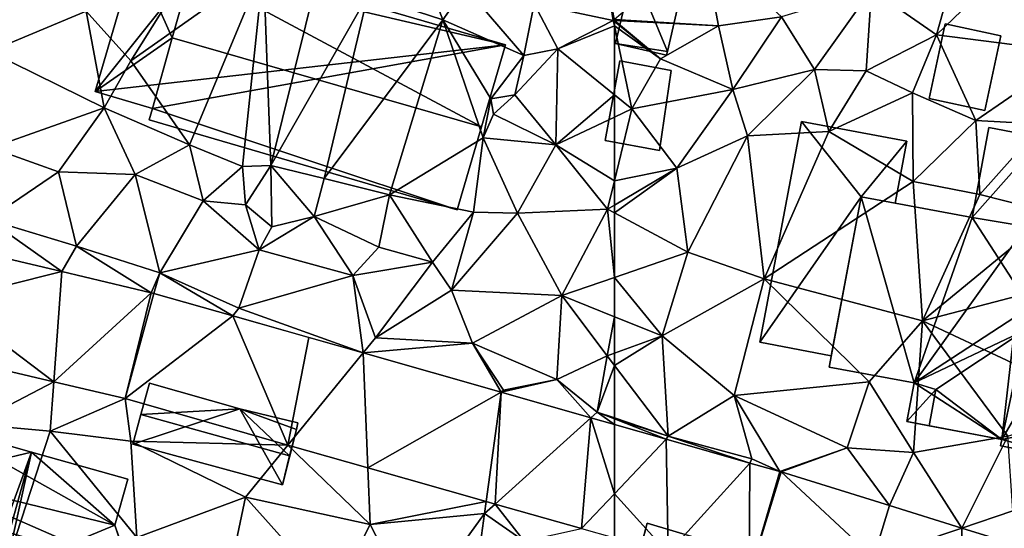
# Model space of a CAD drawing. Extents: x -5 to 1072, y 980 to 2022.
# Drawn here: x 467 to 521, y 1165 to 1193 of the extents above; entities that cross this region are included whole.
import ezdxf

# ---------------------------------------------------------------- set-up
doc = ezdxf.new("R2010")
doc.units = 0
doc.header["$MEASUREMENT"] = 0
for name, color, linetype in [('Bygninger_LOD1', 1, 'Continuous'), ('Bygninger_LOD2', 1, 'Continuous'), ('Bygninger_Projekteret', 85, 'Continuous'), ('Terraen', 33, 'Continuous'), ('Terraen_vej', 33, 'Continuous')]:
    doc.layers.add(name, color=color, linetype=linetype)

# ---------------------------------------------------------------- blocks, each defined once
blk = doc.blocks.new('1km_6226_573_Flyttet_X-573000m_Y-6225000m_ACAD_1_FMEBLOCK82')
at = {"layer": 'Terraen', "color": 9, "true_color": 0xbbbbbb}
for points in [[(28.12, 3.97, 74.81), (33.44, 6.19, 74.91), (27.56, 10.48, 75.01)], [(53.06, 5.72, 73.98), (51.41, 10.01, 74.44), (48.93, 7.07, 74.11)], [(53.06, 5.72, 73.98), (54.31, 7.5, 74.04), (51.41, 10.01, 74.44)], [(35.9, 3.47, 75.58), (39.5, 9.24, 75.05), (33.44, 6.19, 74.91)], [(35.9, 3.47, 75.58), (43.2, 8.61, 75.12), (39.5, 9.24, 75.05)], [(58.09, 6.6, 74.3), (62.44, 5.68, 74.47), (61.85, 9.44, 74.79)], [(61.85, 9.44, 74.79), (62.44, 5.68, 74.47), (62.5, 5.731, 74.472)], [(39.13, -1.15, 74.83), (43.2, 8.61, 75.12), (35.9, 3.47, 75.58)], [(42.03, -2.34, 74.42), (43.2, 8.61, 75.12), (39.13, -1.15, 74.83)], [(42.03, -2.34, 74.42), (43.59, -2.3, 72.87), (43.2, 8.61, 75.12)], [(43.59, -2.3, 72.87), (46.14, 7.99, 74.95), (43.2, 8.61, 75.12)], [(43.59, -2.3, 72.87), (48.93, 7.07, 74.11), (46.14, 7.99, 74.95)], [(46.53, -3.01, 72.76), (48.93, 7.07, 74.11), (43.59, -2.3, 72.87)], [(46.53, -3.01, 72.76), (53.06, 5.72, 73.98), (48.93, 7.07, 74.11)], [(57.52, 3.75, 74.06), (54.31, 7.5, 74.04), (53.06, 5.72, 73.98)], [(57.52, 3.75, 74.06), (58.09, 6.6, 74.3), (54.31, 7.5, 74.04)], [(57.52, 3.75, 74.06), (59.38, 4.12, 74.34), (58.09, 6.6, 74.3)], [(59.38, 4.12, 74.34), (62.44, 5.68, 74.47), (58.09, 6.6, 74.3)], [(28.12, 3.97, 74.81), (34.43, 0.87, 74.89), (33.44, 6.19, 74.91)], [(34.43, 0.87, 74.89), (35.9, 3.47, 75.58), (33.44, 6.19, 74.91)], [(50.12, -3.9, 72.69), (53.06, 5.72, 73.98), (46.53, -3.01, 72.76)], [(50.12, -3.9, 72.69), (55.28, -0.77, 74.47), (53.06, 5.72, 73.98)], [(55.71, 1.38, 72.4), (57.52, 3.75, 74.06), (53.06, 5.72, 73.98)], [(55.28, -0.77, 74.47), (55.71, 1.38, 72.4), (53.06, 5.72, 73.98)], [(62.5, 5.394, 74.458), (62.44, 5.68, 74.47), (59.38, 4.12, 74.34)], [(62.5, 5.677, 74.472), (62.5, 5.731, 74.472), (62.44, 5.68, 74.47)], [(62.5, 5.631, 74.473), (62.5, 5.677, 74.472), (62.44, 5.68, 74.47)], [(62.5, 5.394, 74.458), (62.5, 5.631, 74.473), (62.44, 5.68, 74.47)], [(62.5, 1.596, 74.279), (62.5, 5.394, 74.458), (59.38, 4.12, 74.34)], [(28.2, -1.33, 74.75), (34.43, 0.87, 74.89), (28.12, 3.97, 74.81)], [(57.03, 1.59, 73.53), (59.38, 4.12, 74.34), (57.52, 3.75, 74.06)], [(59.27, -1.16, 74.37), (59.38, 4.12, 74.34), (57.03, 1.59, 73.53)], [(62.5, 1.596, 74.279), (59.38, 4.12, 74.34), (59.27, -1.16, 74.37)], [(39.13, -1.15, 74.83), (35.9, 3.47, 75.58), (34.43, 0.87, 74.89)], [(55.71, 1.38, 72.4), (57.03, 1.59, 73.53), (57.52, 3.75, 74.06)], [(55.28, -0.77, 74.47), (55.84, 0.53, 72.3), (55.71, 1.38, 72.4)], [(55.84, 0.53, 72.3), (57.03, 1.59, 73.53), (55.71, 1.38, 72.4)], [(59.27, -1.16, 74.37), (57.03, 1.59, 73.53), (55.84, 0.53, 72.3)], [(62.5, 1.596, 74.279), (59.27, -1.16, 74.37), (62.5, 0.366, 74.285)], [(28.2, -1.33, 74.75), (31.91, -2.65, 74.78), (34.43, 0.87, 74.89)], [(36.13, -2.79, 74.84), (34.43, 0.87, 74.89), (31.91, -2.65, 74.78)], [(36.13, -2.79, 74.84), (39.13, -1.15, 74.83), (34.43, 0.87, 74.89)], [(55.28, -0.77, 74.47), (59.27, -1.16, 74.37), (55.84, 0.53, 72.3)], [(62.5, 0.366, 74.285), (59.27, -1.16, 74.37), (62.5, -3.135, 74.231)], [(54.74, -4.86, 73.76), (55.28, -0.77, 74.47), (50.12, -3.9, 72.69)], [(54.74, -4.86, 73.76), (57.16, -4.91, 74.38), (55.28, -0.77, 74.47)], [(57.16, -4.91, 74.38), (59.27, -1.16, 74.37), (55.28, -0.77, 74.47)], [(28.05, -5.26, 74.75), (31.91, -2.65, 74.78), (28.2, -1.33, 74.75)], [(36.13, -2.79, 74.84), (39.87, -4.23, 74.58), (39.13, -1.15, 74.83)], [(39.87, -4.23, 74.58), (42.03, -2.34, 74.42), (39.13, -1.15, 74.83)], [(62.12, -4.7, 74.22), (59.27, -1.16, 74.37), (57.16, -4.91, 74.38)], [(59.27, -1.16, 74.37), (62.12, -4.7, 74.22), (62.5, -3.135, 74.231)], [(32.91, -6.73, 74.64), (31.91, -2.65, 74.78), (28.05, -5.26, 74.75)], [(32.91, -6.73, 74.64), (36.13, -2.79, 74.84), (31.91, -2.65, 74.78)], [(42.21, -4.46, 73.1), (42.03, -2.34, 74.42), (39.87, -4.23, 74.58)], [(42.21, -4.46, 73.1), (43.59, -2.3, 72.87), (42.03, -2.34, 74.42)], [(43.65, -5.67, 73.89), (43.59, -2.3, 72.87), (42.21, -4.46, 73.1)], [(45.98, -5.09, 72.85), (46.53, -3.01, 72.76), (43.59, -2.3, 72.87)], [(43.65, -5.67, 73.89), (45.98, -5.09, 72.85), (43.59, -2.3, 72.87)], [(37.48, -8.2, 74.69), (36.13, -2.79, 74.84), (32.91, -6.73, 74.64)], [(37.48, -8.2, 74.69), (39.87, -4.23, 74.58), (36.13, -2.79, 74.84)], [(45.98, -5.09, 72.85), (50.12, -3.9, 72.69), (46.53, -3.01, 72.76)], [(62.5, -3.135, 74.231), (62.12, -4.7, 74.22), (62.5, -4.475, 74.222)], [(37.48, -8.2, 74.69), (42.95, -6.93, 74.29), (39.87, -4.23, 74.58)], [(42.95, -6.93, 74.29), (42.21, -4.46, 73.1), (39.87, -4.23, 74.58)], [(49.54, -6.79, 73.18), (50.12, -3.9, 72.69), (45.98, -5.09, 72.85)], [(52.49, -7.6, 73.21), (50.12, -3.9, 72.69), (49.54, -6.79, 73.18)], [(52.49, -7.6, 73.21), (54.74, -4.86, 73.76), (50.12, -3.9, 72.69)], [(42.95, -6.93, 74.29), (43.65, -5.67, 73.89), (42.21, -4.46, 73.1)], [(53.53, -9.14, 74.15), (54.74, -4.86, 73.76), (52.49, -7.6, 73.21)], [(53.53, -9.14, 74.15), (57.16, -4.91, 74.38), (54.74, -4.86, 73.76)], [(59.61, -9.45, 74.24), (62.12, -4.7, 74.22), (57.16, -4.91, 74.38)], [(62.12, -4.7, 74.22), (59.61, -9.45, 74.24), (62.5, -8.451, 74.24)], [(62.5, -4.902, 74.222), (62.5, -4.475, 74.222), (62.12, -4.7, 74.22)], [(62.5, -4.902, 74.222), (62.12, -4.7, 74.22), (62.5, -8.451, 74.24)], [(26.419, -6.79, 74.754), (32.093, -8.128, 74.684), (28.05, -5.26, 74.75)], [(32.093, -8.128, 74.684), (32.91, -6.73, 74.64), (28.05, -5.26, 74.75)], [(42.95, -6.93, 74.29), (45.98, -5.09, 72.85), (43.65, -5.67, 73.89)], [(48.11, -8.35, 74.06), (45.98, -5.09, 72.85), (42.95, -6.93, 74.29)], [(48.11, -8.35, 74.06), (49.54, -6.79, 73.18), (45.98, -5.09, 72.85)], [(53.53, -9.14, 74.15), (59.61, -9.45, 74.24), (57.16, -4.91, 74.38)], [(37.019, -9.29, 74.623), (32.91, -6.73, 74.64), (32.093, -8.128, 74.684)], [(37.019, -9.29, 74.623), (37.48, -8.2, 74.69), (32.91, -6.73, 74.64)], [(37.48, -8.2, 74.69), (41.84, -10.14, 74.42), (42.95, -6.93, 74.29)], [(48.11, -8.35, 74.06), (42.95, -6.93, 74.29), (41.84, -10.14, 74.42)], [(48.11, -8.35, 74.06), (52.49, -7.6, 73.21), (49.54, -6.79, 73.18)], [(49.35, -11.77, 74.18), (52.49, -7.6, 73.21), (48.11, -8.35, 74.06)], [(49.35, -11.77, 74.18), (53.53, -9.14, 74.15), (52.49, -7.6, 73.21)], [(37.019, -9.29, 74.623), (37.151, -9.324, 74.619), (37.48, -8.2, 74.69)], [(37.151, -9.324, 74.619), (41.498, -10.561, 74.616), (37.48, -8.2, 74.69)], [(41.498, -10.561, 74.616), (41.84, -10.14, 74.42), (37.48, -8.2, 74.69)], [(48.671, -12.602, 74.61), (48.11, -8.35, 74.06), (41.84, -10.14, 74.42)], [(48.671, -12.602, 74.61), (49.35, -11.77, 74.18), (48.11, -8.35, 74.06)], [(62.5, -10.607, 74.266), (62.5, -8.451, 74.24), (59.61, -9.45, 74.24)], [(54.69, -12.07, 74.23), (53.53, -9.14, 74.15), (49.35, -11.77, 74.18)], [(54.69, -12.07, 74.23), (59.61, -9.45, 74.24), (53.53, -9.14, 74.15)], [(59.34, -14.07, 74.53), (59.61, -9.45, 74.24), (54.69, -12.07, 74.23)], [(62.1, -12.76, 74.3), (59.61, -9.45, 74.24), (59.34, -14.07, 74.53)], [(62.5, -10.607, 74.266), (59.61, -9.45, 74.24), (62.1, -12.76, 74.3)], [(41.498, -10.561, 74.616), (48.671, -12.602, 74.61), (41.84, -10.14, 74.42)], [(62.5, -10.607, 74.266), (62.1, -12.76, 74.3), (62.5, -12.615, 74.299)], [(48.671, -12.602, 74.61), (54.69, -12.07, 74.23), (49.35, -11.77, 74.18)], [(48.671, -12.602, 74.61), (56.276, -14.765, 74.604), (54.69, -12.07, 74.23)], [(56.39, -14.65, 74.48), (59.34, -14.07, 74.53), (54.69, -12.07, 74.23)], [(56.276, -14.765, 74.604), (56.39, -14.65, 74.48), (54.69, -12.07, 74.23)], [(25.041, -12.63, 74.49), (27.19, -16.52, 74.18), (31.649, -14.188, 74.343)], [(62.1, -12.76, 74.3), (59.34, -14.07, 74.53), (61.56, -15.85, 74.4)], [(62.5, -13.286, 74.32), (62.1, -12.76, 74.3), (61.56, -15.85, 74.4)], [(62.5, -13.286, 74.32), (62.5, -12.615, 74.299), (62.1, -12.76, 74.3)], [(62.5, -16.171, 74.417), (62.5, -13.286, 74.32), (61.56, -15.85, 74.4)], [(56.276, -14.765, 74.604), (59.34, -14.07, 74.53), (56.39, -14.65, 74.48)], [(56.276, -14.765, 74.604), (61.207, -16.168, 74.601), (59.34, -14.07, 74.53)], [(61.207, -16.168, 74.601), (61.56, -15.85, 74.4), (59.34, -14.07, 74.53)], [(31.649, -14.188, 74.343), (27.19, -16.52, 74.18), (31.45, -16.91, 74.17)], [(35.575, -15.114, 74.255), (31.649, -14.188, 74.343), (31.45, -16.91, 74.17)], [(35.575, -15.114, 74.255), (31.45, -16.91, 74.17), (35.89, -17.46, 74.1)], [(35.575, -15.114, 74.255), (35.89, -17.46, 74.1), (44.539, -17.664, 74.212)], [(62.5, -16.536, 74.599), (61.56, -15.85, 74.4), (61.207, -16.168, 74.601)], [(62.5, -16.221, 74.449), (62.5, -16.171, 74.417), (61.56, -15.85, 74.4)], [(62.5, -16.536, 74.599), (62.5, -16.221, 74.449), (61.56, -15.85, 74.4)], [(27.2, -29.9, 74.27), (31.45, -16.91, 74.17), (27.19, -16.52, 74.18)], [(27.2, -29.9, 74.27), (36.22, -22.75, 74.25), (31.45, -16.91, 74.17)], [(36.22, -22.75, 74.25), (35.89, -17.46, 74.1), (31.45, -16.91, 74.17)], [(36.22, -22.75, 74.25), (42.2, -20.53, 74.09), (35.89, -17.46, 74.1)], [(44.539, -17.664, 74.212), (35.89, -17.46, 74.1), (42.2, -20.53, 74.09)], [(44.539, -17.664, 74.212), (42.2, -20.53, 74.09), (49.06, -22.03, 74.01)], [(48.931, -18.914, 74.191), (44.539, -17.664, 74.212), (49.06, -22.03, 74.01)], [(55.452, -20.769, 74.159), (48.931, -18.914, 74.191), (49.06, -22.03, 74.01)], [(41.23, -25.15, 74.16), (42.2, -20.53, 74.09), (36.22, -22.75, 74.25)], [(41.23, -25.15, 74.16), (47.06, -25.95, 74.08), (42.2, -20.53, 74.09)], [(47.06, -25.95, 74.08), (49.06, -22.03, 74.01), (42.2, -20.53, 74.09)], [(55.452, -20.769, 74.159), (49.06, -22.03, 74.01), (55.36, -21.44, 73.92)], [(55.948, -20.91, 74.157), (55.452, -20.769, 74.159), (55.36, -21.44, 73.92)], [(55.948, -20.91, 74.157), (55.36, -21.44, 73.92), (57.54, -22.96, 74.02)], [(60.688, -22.258, 74.134), (55.948, -20.91, 74.157), (57.54, -22.96, 74.02)], [(51.51, -26.76, 74.03), (55.36, -21.44, 73.92), (49.06, -22.03, 74.01)], [(51.51, -26.76, 74.03), (54.59, -27.08, 73.89), (55.36, -21.44, 73.92)], [(54.59, -27.08, 73.89), (57.54, -22.96, 74.02), (55.36, -21.44, 73.92)], [(51.51, -26.76, 74.03), (49.06, -22.03, 74.01), (47.06, -25.95, 74.08)]]:
    blk.add_polyline3d(points, close=True, dxfattribs=at)
blk = doc.blocks.new('1km_6226_573_Flyttet_X-573000m_Y-6225000m_ACAD_1_FMEBLOCK96')
at = {"layer": 'Terraen_vej', "color": 251, "true_color": 0x555555}
for points in [[(-59.65, -17.346, 74.597), (-62.5, -16.536, 74.599), (-62.5, -20.349, 74.314)], [(-62.5, -20.349, 74.314), (-59.534, -23.617, 74.111), (-59.65, -17.346, 74.597)], [(-59.65, -17.346, 74.597), (-59.534, -23.617, 74.111), (-55.051, -18.655, 74.594)], [(-55.051, -18.655, 74.594), (-59.534, -23.617, 74.111), (-55.075, -24.886, 74.09)], [(-53.399, -19.124, 74.592), (-55.051, -18.655, 74.594), (-55.075, -24.886, 74.09)], [(-53.399, -19.124, 74.592), (-55.075, -24.886, 74.09), (-53.332, -19.144, 74.595)], [(-48.25, -23.86, 74.23), (-53.332, -19.144, 74.595), (-55.075, -24.886, 74.09)], [(-47.362, -20.994, 74.377), (-47.362, -20.994, 74.377), (-53.332, -19.144, 74.595)], [(-48.25, -23.86, 74.23), (-47.362, -20.994, 74.377), (-53.332, -19.144, 74.595)], [(-62.5, -20.349, 74.314), (-62.5, -22.774, 74.125), (-59.534, -23.617, 74.111)], [(-43.383, -22.231, 74.4), (-47.359, -20.995, 74.377), (-48.25, -23.86, 74.23)], [(-43.383, -22.231, 74.4), (-48.25, -23.86, 74.23), (-43.459, -28.491, 73.992)], [(-43.383, -22.231, 74.4), (-43.459, -28.491, 73.992), (-37.674, -24.006, 74.433)]]:
    blk.add_polyline3d(points, close=True, dxfattribs=at)
blk = doc.blocks.new('1km_6226_573_Flyttet_X-573000m_Y-6225000m_ACAD_1_FMEBLOCK104')
at = {"layer": 'Terraen_vej', "color": 251, "true_color": 0x555555}
for points in [[(26.419, -6.79, 74.754), (25.73, -9.71, 74.632), (32.093, -8.128, 74.684)], [(32.093, -8.128, 74.684), (25.73, -9.71, 74.632), (31.649, -14.188, 74.343)], [(37.019, -9.29, 74.623), (32.093, -8.128, 74.684), (31.649, -14.188, 74.343)], [(25.73, -9.71, 74.632), (25.041, -12.63, 74.49), (31.649, -14.188, 74.343)], [(37.019, -9.29, 74.623), (31.649, -14.188, 74.343), (35.575, -15.114, 74.255)], [(37.019, -9.29, 74.623), (35.575, -15.114, 74.255), (37.151, -9.324, 74.619)], [(37.151, -9.324, 74.619), (35.575, -15.114, 74.255), (41.498, -10.561, 74.616)], [(41.498, -10.561, 74.616), (35.575, -15.114, 74.255), (44.539, -17.664, 74.212)], [(41.498, -10.561, 74.616), (44.539, -17.664, 74.212), (45.679, -11.751, 74.613)], [(44.539, -17.664, 74.212), (48.671, -12.602, 74.61), (45.679, -11.751, 74.613)], [(48.671, -12.602, 74.61), (44.539, -17.664, 74.212), (48.931, -18.914, 74.191)], [(48.671, -12.602, 74.61), (48.931, -18.914, 74.191), (56.276, -14.765, 74.604)], [(56.276, -14.765, 74.604), (48.931, -18.914, 74.191), (55.452, -20.769, 74.159)], [(56.276, -14.765, 74.604), (55.452, -20.769, 74.159), (55.948, -20.91, 74.157)], [(56.276, -14.765, 74.604), (55.948, -20.91, 74.157), (61.207, -16.168, 74.601)], [(61.207, -16.168, 74.601), (55.948, -20.91, 74.157), (60.688, -22.258, 74.134)], [(61.207, -16.168, 74.601), (60.688, -22.258, 74.134), (62.5, -20.349, 74.314)], [(61.207, -16.168, 74.601), (62.5, -20.349, 74.314), (62.5, -16.536, 74.599)], [(62.5, -22.774, 74.125), (62.5, -20.349, 74.314), (60.688, -22.258, 74.134)]]:
    blk.add_polyline3d(points, close=True, dxfattribs=at)
blk = doc.blocks.new('1km_6226_573_Flyttet_X-573000m_Y-6225000m_ACAD_1_FMEBLOCK106')
at = {"layer": 'Terraen', "color": 9, "true_color": 0xbbbbbb}
for points in [[(-56.78, 5.39, 74.69), (-57.62, 9.86, 74.61), (-62.5, 5.731, 74.472)], [(-56.78, 5.39, 74.69), (-53.31, 5.88, 74.67), (-57.62, 9.86, 74.61)], [(-44.77, 4.9, 74.89), (-40.16, 9.34, 74.93), (-43.84, 8.23, 74.79)], [(-37.17, 3.93, 75.01), (-40.16, 9.34, 74.93), (-44.77, 4.9, 74.89)], [(-44.77, 4.9, 74.89), (-43.84, 8.23, 74.79), (-48.35, 7.38, 74.77)], [(-51.48, 2.99, 74.66), (-48.35, 7.38, 74.77), (-53.31, 5.88, 74.67)], [(-51.48, 2.99, 74.66), (-48.64, 2.92, 74.72), (-48.35, 7.38, 74.77)], [(-48.64, 2.92, 74.72), (-44.77, 4.9, 74.89), (-48.35, 7.38, 74.77)], [(-62.5, 5.677, 74.472), (-56.78, 5.39, 74.69), (-62.5, 5.731, 74.472)], [(-62.5, 5.631, 74.473), (-59.97, 3.58, 74.62), (-62.5, 5.677, 74.472)], [(-59.97, 3.58, 74.62), (-56.78, 5.39, 74.69), (-62.5, 5.677, 74.472)], [(-62.5, 5.394, 74.458), (-59.97, 3.58, 74.62), (-62.5, 5.631, 74.473)], [(-55.99, 1.89, 74.31), (-53.31, 5.88, 74.67), (-56.78, 5.39, 74.69)], [(-51.48, 2.99, 74.66), (-53.31, 5.88, 74.67), (-55.99, 1.89, 74.31)], [(-62.5, 1.596, 74.279), (-61.54, 0.82, 74.26), (-62.5, 5.394, 74.458)], [(-62.5, 5.394, 74.458), (-61.54, 0.82, 74.26), (-59.97, 3.58, 74.62)], [(-55.99, 1.89, 74.31), (-56.78, 5.39, 74.69), (-59.97, 3.58, 74.62)], [(-46.09, 1.7, 74.91), (-44.77, 4.9, 74.89), (-48.64, 2.92, 74.72)], [(-42.61, 0.18, 74.9), (-44.77, 4.9, 74.89), (-46.09, 1.7, 74.91)], [(-42.61, 0.18, 74.9), (-37.17, 3.93, 75.01), (-44.77, 4.9, 74.89)], [(-42.61, 0.18, 74.9), (-38.95, -0.02, 75.04), (-37.17, 3.93, 75.01)], [(-61.54, 0.82, 74.26), (-55.99, 1.89, 74.31), (-59.97, 3.58, 74.62)], [(-55.18, -0.67, 74.34), (-51.48, 2.99, 74.66), (-55.99, 1.89, 74.31)], [(-50.7, -0.43, 74.5), (-51.48, 2.99, 74.66), (-55.18, -0.67, 74.34)], [(-50.7, -0.43, 74.5), (-48.64, 2.92, 74.72), (-51.48, 2.99, 74.66)], [(-50.7, -0.43, 74.5), (-46.09, 1.7, 74.91), (-48.64, 2.92, 74.72)], [(-59.06, -2.44, 74.24), (-55.99, 1.89, 74.31), (-61.54, 0.82, 74.26)], [(-59.06, -2.44, 74.24), (-55.18, -0.67, 74.34), (-55.99, 1.89, 74.31)], [(-46.06, -3.17, 74.68), (-46.09, 1.7, 74.91), (-50.7, -0.43, 74.5)], [(-46.06, -3.17, 74.68), (-42.61, 0.18, 74.9), (-46.09, 1.7, 74.91)], [(-62.5, 1.596, 74.279), (-62.5, 0.366, 74.285), (-61.54, 0.82, 74.26)], [(-62.5, 0.366, 74.285), (-62.5, -3.135, 74.231), (-61.54, 0.82, 74.26)], [(-62.5, -3.135, 74.231), (-59.06, -2.44, 74.24), (-61.54, 0.82, 74.26)], [(-42.39, -3.88, 74.7), (-42.61, 0.18, 74.9), (-46.06, -3.17, 74.68)], [(-42.39, -3.88, 74.7), (-38.95, -0.02, 75.04), (-42.61, 0.18, 74.9)], [(-54.25, -8.52, 74.37), (-50.7, -0.43, 74.5), (-55.18, -0.67, 74.34)], [(-54.25, -8.52, 74.37), (-46.06, -3.17, 74.68), (-50.7, -0.43, 74.5)], [(-42.39, -3.88, 74.7), (-38.34, -4.91, 74.68), (-38.95, -0.02, 75.04)], [(-58.45, -7.05, 74.24), (-55.18, -0.67, 74.34), (-59.06, -2.44, 74.24)], [(-58.45, -7.05, 74.24), (-54.25, -8.52, 74.37), (-55.18, -0.67, 74.34)], [(-62.5, -3.135, 74.231), (-62.5, -4.475, 74.222), (-59.06, -2.44, 74.24)], [(-62.5, -4.902, 74.222), (-58.45, -7.05, 74.24), (-59.06, -2.44, 74.24)], [(-62.5, -4.902, 74.222), (-59.06, -2.44, 74.24), (-62.5, -4.475, 74.222)], [(-45.55, -10.84, 74.89), (-46.06, -3.17, 74.68), (-54.25, -8.52, 74.37)], [(-45.55, -10.84, 74.89), (-42.39, -3.88, 74.7), (-46.06, -3.17, 74.68)], [(-45.55, -10.84, 74.89), (-38.34, -4.91, 74.68), (-42.39, -3.88, 74.7)], [(-62.5, -4.902, 74.222), (-62.5, -8.451, 74.24), (-58.45, -7.05, 74.24)], [(-45.55, -10.84, 74.89), (-34.47, -7.93, 74.81), (-38.34, -4.91, 74.68)], [(-59.87, -11.66, 74.29), (-58.45, -7.05, 74.24), (-62.5, -8.451, 74.24)], [(-59.87, -11.66, 74.29), (-54.25, -8.52, 74.37), (-58.45, -7.05, 74.24)], [(-35.68, -15.46, 74.65), (-34.47, -7.93, 74.81), (-45.55, -10.84, 74.89)], [(-62.5, -10.607, 74.266), (-59.87, -11.66, 74.29), (-62.5, -8.451, 74.24)], [(-55.91, -14.95, 74.48), (-54.25, -8.52, 74.37), (-59.87, -11.66, 74.29)], [(-55.91, -14.95, 74.48), (-48.48, -14.19, 74.63), (-54.25, -8.52, 74.37)], [(-48.48, -14.19, 74.63), (-45.55, -10.84, 74.89), (-54.25, -8.52, 74.37)], [(-62.5, -10.607, 74.266), (-62.5, -12.615, 74.299), (-59.87, -11.66, 74.29)], [(-46.05, -18.08, 74.54), (-45.55, -10.84, 74.89), (-48.48, -14.19, 74.63)], [(-46.05, -18.08, 74.54), (-40.86, -17.18, 74.62), (-45.55, -10.84, 74.89)], [(-40.86, -17.18, 74.62), (-35.68, -15.46, 74.65), (-45.55, -10.84, 74.89)], [(-62.5, -13.286, 74.32), (-59.54, -17.18, 74.47), (-59.87, -11.66, 74.29)], [(-62.5, -13.286, 74.32), (-59.87, -11.66, 74.29), (-62.5, -12.615, 74.299)], [(-59.54, -17.18, 74.47), (-55.91, -14.95, 74.48), (-59.87, -11.66, 74.29)], [(-62.5, -16.171, 74.417), (-59.54, -17.18, 74.47), (-62.5, -13.286, 74.32)], [(-49.69, -17.82, 74.91), (-48.48, -14.19, 74.63), (-55.91, -14.95, 74.48)], [(-49.69, -17.82, 74.91), (-46.05, -18.08, 74.54), (-48.48, -14.19, 74.63)], [(-54.94, -18.43, 74.55), (-55.91, -14.95, 74.48), (-59.54, -17.18, 74.47)], [(-53.399, -19.124, 74.592), (-55.91, -14.95, 74.48), (-54.94, -18.43, 74.55)], [(-53.399, -19.124, 74.592), (-49.69, -17.82, 74.91), (-55.91, -14.95, 74.48)], [(-62.5, -16.221, 74.449), (-59.54, -17.18, 74.47), (-62.5, -16.171, 74.417)], [(-62.5, -16.221, 74.449), (-59.65, -17.346, 74.597), (-59.54, -17.18, 74.47)], [(-62.5, -16.221, 74.449), (-62.5, -16.536, 74.599), (-59.65, -17.346, 74.597)], [(-59.65, -17.346, 74.597), (-55.051, -18.655, 74.594), (-59.54, -17.18, 74.47)], [(-55.051, -18.655, 74.594), (-54.94, -18.43, 74.55), (-59.54, -17.18, 74.47)], [(-43.383, -22.231, 74.4), (-40.86, -17.18, 74.62), (-46.05, -18.08, 74.54)], [(-43.383, -22.231, 74.4), (-40.57, -21.29, 74.76), (-40.86, -17.18, 74.62)], [(-53.399, -19.124, 74.592), (-53.332, -19.144, 74.595), (-49.69, -17.82, 74.91)], [(-47.362, -20.994, 74.377), (-49.69, -17.82, 74.91), (-53.332, -19.144, 74.595)], [(-47.359, -20.995, 74.377), (-46.05, -18.08, 74.54), (-49.69, -17.82, 74.91)], [(-47.359, -20.995, 74.377), (-49.69, -17.82, 74.91), (-47.362, -20.994, 74.377)], [(-47.359, -20.995, 74.377), (-43.383, -22.231, 74.4), (-46.05, -18.08, 74.54)], [(-53.399, -19.124, 74.592), (-54.94, -18.43, 74.55), (-55.051, -18.655, 74.594)], [(-47.359, -20.995, 74.377), (-47.362, -20.994, 74.377), (-48.25, -23.86, 74.23)], [(-47.362, -20.994, 74.377), (-47.359, -20.995, 74.377), (-47.362, -20.994, 74.377)], [(-43.383, -22.231, 74.4), (-37.674, -24.006, 74.433), (-40.57, -21.29, 74.76)]]:
    blk.add_polyline3d(points, close=True, dxfattribs=at)
blk = doc.blocks.new('Projekteret_bygning_147147')
at = {"layer": 'Bygninger_Projekteret', "color": 85, "true_color": 0x5f994c}
for points in [[(-1.763, 6.443, 74.14), (-1.763, 6.443, 73.94), (-4.045, -5.704, 73.94), (-4.045, -5.704, 74.14)], [(-4.045, -5.704, 74.14), (-4.045, -5.704, 77.64), (-1.763, 6.443, 77.64), (-1.763, 6.443, 74.14)], [(-1.763, 6.443, 77.64), (1.529, 2.304, 77.64), (-4.045, -5.704, 77.64)], [(-1.763, 6.443, 73.94), (1.529, 2.304, 73.94), (-4.045, -5.704, 73.94)], [(4.045, 5.352, 74.14), (4.045, 5.352, 73.94), (-1.763, 6.443, 73.94), (-1.763, 6.443, 74.14)], [(-1.763, 6.443, 74.14), (-1.763, 6.443, 77.64), (4.045, 5.352, 77.64), (4.045, 5.352, 74.14)], [(4.045, 5.352, 77.64), (1.529, 2.304, 77.64), (-1.763, 6.443, 77.64)], [(4.045, 5.352, 73.94), (1.529, 2.304, 73.94), (-1.763, 6.443, 73.94)], [(4.045, 5.352, 77.64), (3.406, 1.951, 77.64), (1.529, 2.304, 77.64)], [(4.045, 5.352, 73.94), (3.406, 1.951, 73.94), (1.529, 2.304, 73.94)], [(3.406, 1.951, 74.14), (3.406, 1.951, 73.94), (4.045, 5.352, 73.94), (4.045, 5.352, 74.14)], [(4.045, 5.352, 74.14), (4.045, 5.352, 77.64), (3.406, 1.951, 77.64), (3.406, 1.951, 74.14)], [(-4.045, -5.704, 77.64), (1.529, 2.304, 77.64), (-0.114, -6.443, 77.64)], [(-4.045, -5.704, 73.94), (1.529, 2.304, 73.94), (-0.114, -6.443, 73.94)], [(-0.114, -6.443, 74.14), (-0.114, -6.443, 73.94), (1.529, 2.304, 73.94), (1.529, 2.304, 74.14)], [(1.529, 2.304, 74.14), (1.529, 2.304, 77.64), (-0.114, -6.443, 77.64), (-0.114, -6.443, 74.14)], [(1.529, 2.304, 74.14), (1.529, 2.304, 73.94), (3.406, 1.951, 73.94), (3.406, 1.951, 74.14)], [(3.406, 1.951, 74.14), (3.406, 1.951, 77.64), (1.529, 2.304, 77.64), (1.529, 2.304, 74.14)], [(-4.045, -5.704, 74.14), (-4.045, -5.704, 73.94), (-0.114, -6.443, 73.94), (-0.114, -6.443, 74.14)], [(-0.114, -6.443, 74.14), (-0.114, -6.443, 77.64), (-4.045, -5.704, 77.64), (-4.045, -5.704, 74.14)]]:
    blk.add_3dface(points, dxfattribs=at)
blk = doc.blocks.new('building_2746')
at = {"layer": 'Bygninger_LOD2', "color": 16, "true_color": 0x7e0000}
for points in [[(-3.625, 2.795, 74.03), (1.345, 1.385, 74.01), (-4.545, -0.565, 74.11)], [(-4.545, -0.565, 74.11), (-3.625, 2.795, 74.03), (-4.095, 1.065, 77.02)], [(-3.625, 2.795, 74.03), (-3.625, 2.795, 76.09), (-4.095, 1.065, 77.02)], [(-3.625, 2.795, 76.09), (1.345, 1.385, 76.1), (-4.095, 1.065, 77.02)], [(1.345, 1.385, 76.1), (1.345, 1.385, 74.01), (-3.625, 2.795, 74.03)], [(1.345, 1.385, 76.1), (-3.625, 2.795, 74.03), (-3.625, 2.795, 76.09)], [(-4.545, -0.565, 74.11), (1.345, 1.385, 74.01), (3.685, -2.795, 74.11)], [(-4.095, 1.065, 77.02), (1.345, 1.385, 76.1), (4.085, -1.205, 77.01)], [(1.345, 1.385, 74.01), (4.545, 0.615, 74.03), (4.455, 0.245, 74.09)], [(3.685, -2.795, 74.11), (1.345, 1.385, 74.01), (4.455, 0.245, 74.09)], [(4.455, 0.245, 76.23), (1.345, 1.385, 76.1), (4.545, 0.615, 76.03)], [(4.085, -1.205, 77.01), (1.345, 1.385, 76.1), (4.455, 0.245, 76.23)], [(4.545, 0.615, 76.03), (1.345, 1.385, 74.01), (1.345, 1.385, 76.1)], [(4.545, 0.615, 74.03), (1.345, 1.385, 74.01), (4.545, 0.615, 76.03)], [(-4.545, -0.565, 76.14), (-4.545, -0.565, 74.11), (-4.095, 1.065, 77.02)], [(4.085, -1.205, 77.01), (3.685, -2.795, 76.16), (-4.545, -0.565, 76.14), (-4.095, 1.065, 77.02)], [(4.545, 0.615, 74.03), (4.455, 0.245, 74.09), (4.545, 0.615, 76.03)], [(4.545, 0.615, 76.03), (4.455, 0.245, 74.09), (4.455, 0.245, 76.23)], [(4.085, -1.205, 77.01), (4.455, 0.245, 74.09), (3.685, -2.795, 74.11)], [(4.455, 0.245, 76.23), (4.455, 0.245, 74.09), (4.085, -1.205, 77.01)], [(3.685, -2.795, 76.16), (-4.545, -0.565, 76.14), (-4.545, -0.565, 74.11), (3.685, -2.795, 74.11)], [(3.685, -2.795, 76.16), (4.085, -1.205, 77.01), (3.685, -2.795, 74.11)]]:
    blk.add_3dface(points, dxfattribs=at)
blk = doc.blocks.new('building_187521')
at = {"layer": 'Bygninger_LOD2', "color": 16, "true_color": 0x7e0000}
for points in [[(-2.79, 2.555, 73.78), (3.71, 0.625, 73.75), (3.1, -2.555, 73.8), (-3.71, -0.895, 73.81)], [(-3.71, -0.895, 73.81), (-2.79, 2.555, 73.78), (-3.24, 0.855, 76.72)], [(-2.79, 2.555, 73.78), (-2.79, 2.555, 75.78), (-3.24, 0.855, 76.72)], [(-3.24, 0.855, 76.72), (-2.79, 2.555, 75.78), (3.71, 0.625, 75.84), (3.4, -1.005, 76.73)], [(-2.79, 2.555, 75.78), (3.71, 0.625, 75.84), (3.71, 0.625, 73.75), (-2.79, 2.555, 73.78)], [(-3.71, -0.895, 75.75), (-3.71, -0.895, 73.81), (-3.24, 0.855, 76.72)], [(-3.71, -0.895, 75.75), (-3.24, 0.855, 76.72), (3.4, -1.005, 76.73), (3.1, -2.555, 75.89)], [(3.1, -2.555, 73.8), (3.71, 0.625, 75.84), (3.4, -1.005, 76.73)], [(3.71, 0.625, 73.75), (3.71, 0.625, 75.84), (3.1, -2.555, 73.8)], [(-3.71, -0.895, 73.81), (3.1, -2.555, 73.8), (3.1, -2.555, 75.89), (-3.71, -0.895, 75.75)], [(3.1, -2.555, 73.8), (3.4, -1.005, 76.73), (3.1, -2.555, 75.89)]]:
    blk.add_3dface(points, dxfattribs=at)
blk = doc.blocks.new('building_143769')
at = {"layer": 'Bygninger_LOD1', "color": 16, "true_color": 0x7e0000}
for points in [[(-1.88, -1.75, 74.46), (-0.92, 2.39, 74.69), (0.97, -2.18, 74.65)], [(-1.88, -1.75, 76.96), (-0.92, 2.39, 77.19), (0.97, -2.18, 77.15)], [(-1.88, -1.75, 74.46), (-1.88, -1.75, 76.96), (-0.92, 2.39, 77.19), (-0.92, 2.39, 74.69)], [(-0.92, 2.39, 74.69), (1.88, 1.74, 74.69), (0.97, -2.18, 74.65)], [(-0.92, 2.39, 77.19), (1.88, 1.74, 77.19), (0.97, -2.18, 77.15)], [(-0.92, 2.39, 74.69), (-0.92, 2.39, 77.19), (1.88, 1.74, 77.19), (1.88, 1.74, 74.69)], [(1.88, 1.74, 74.69), (1.88, 1.74, 77.19), (0.97, -2.18, 77.15), (0.97, -2.18, 74.65)], [(-1.88, -1.75, 74.46), (0.97, -2.18, 74.65), (0.92, -2.39, 74.65)], [(0.92, -2.39, 77.15), (-1.88, -1.75, 76.96), (0.97, -2.18, 77.15)], [(0.92, -2.39, 74.65), (0.92, -2.39, 77.15), (-1.88, -1.75, 76.96), (-1.88, -1.75, 74.46)], [(0.97, -2.18, 74.65), (0.97, -2.18, 77.15), (0.92, -2.39, 77.15), (0.92, -2.39, 74.65)]]:
    blk.add_3dface(points, dxfattribs=at)
blk = doc.blocks.new('building_58162')
at = {"layer": 'Bygninger_LOD2', "color": 16, "true_color": 0x7e0000}
for points in [[(-1.95, -2.23, 74.89), (-1.02, 2.72, 74.93), (1.95, 2.16, 75.09)], [(-1.95, -2.23, 76.95), (-1.02, 2.72, 76.94), (-1.02, 2.72, 74.93), (-1.95, -2.23, 74.89)], [(1.03, -2.72, 76.98), (-1.95, -2.23, 76.95), (-1.02, 2.72, 76.94), (1.95, 2.16, 76.98)], [(-1.02, 2.72, 76.94), (1.95, 2.16, 76.98), (1.95, 2.16, 76.73)], [(-1.02, 2.72, 74.93), (-1.02, 2.72, 76.94), (1.95, 2.16, 76.73)], [(1.95, 2.16, 75.09), (-1.02, 2.72, 74.93), (1.95, 2.16, 76.73)], [(-1.95, -2.23, 74.89), (1.95, 2.16, 75.09), (1.03, -2.72, 74.78)], [(1.03, -2.72, 76.81), (1.95, 2.16, 76.73), (1.95, 2.16, 76.98)], [(1.03, -2.72, 76.81), (1.95, 2.16, 75.09), (1.95, 2.16, 76.73)], [(1.03, -2.72, 76.81), (1.95, 2.16, 76.98), (1.03, -2.72, 76.98)], [(1.03, -2.72, 74.78), (1.95, 2.16, 75.09), (1.03, -2.72, 76.81)], [(-1.95, -2.23, 74.89), (1.03, -2.72, 74.78), (1.03, -2.72, 76.81)], [(-1.95, -2.23, 76.95), (-1.95, -2.23, 74.89), (1.03, -2.72, 76.81)], [(1.03, -2.72, 76.98), (-1.95, -2.23, 76.95), (1.03, -2.72, 76.81)]]:
    blk.add_3dface(points, dxfattribs=at)
blk = doc.blocks.new('building_207405')
at = {"layer": 'Bygninger_LOD2', "color": 16, "true_color": 0x7e0000}
for points in [[(1.975, 1.71, 75.07), (1.085, -2.38, 74.98), (-1.975, -1.73, 74.76), (-1.085, 2.38, 74.73)], [(-1.975, -1.73, 77.21), (-1.085, 2.38, 77.16), (-1.085, 2.38, 74.73), (-1.975, -1.73, 74.76)], [(-1.085, 2.38, 77.16), (1.975, 1.71, 76.73), (1.085, -2.38, 76.78), (-1.975, -1.73, 77.21)], [(-1.085, 2.38, 77.16), (1.975, 1.71, 76.73), (1.975, 1.71, 75.07), (-1.085, 2.38, 74.73)], [(1.975, 1.71, 76.73), (1.085, -2.38, 76.78), (1.085, -2.38, 74.98), (1.975, 1.71, 75.07)], [(1.085, -2.38, 76.78), (-1.975, -1.73, 77.21), (-1.975, -1.73, 74.76), (1.085, -2.38, 74.98)]]:
    blk.add_3dface(points, dxfattribs=at)
blk = doc.blocks.new('building_161805')
at = {"layer": 'Bygninger_LOD2', "color": 16, "true_color": 0x7e0000}
for points in [[(-19.365, 11.37, 81.27), (-25.375, 9.94, 79.84), (-24.565, 12.83, 79.84)], [(-25.375, 9.94, 74.25), (-24.565, 12.83, 74.2), (-14.775, 7.36, 74.23)], [(-24.565, 12.83, 74.2), (-14.075, 9.89, 74.14), (-19.365, 11.37, 81.27)], [(-24.565, 12.83, 79.84), (-24.565, 12.83, 74.2), (-19.365, 11.37, 81.27)], [(-14.775, 7.36, 74.23), (-24.565, 12.83, 74.2), (-14.075, 9.89, 74.14)], [(-21.635, 5.16, 81.14), (-25.375, 9.94, 79.84), (-19.365, 11.37, 81.27)], [(-21.395, 4.09, 81.28), (-21.635, 5.16, 81.14), (-19.365, 11.37, 81.27)], [(-20.805, 4.87, 81.18), (-21.395, 4.09, 81.28), (-19.365, 11.37, 81.27)], [(-14.775, 7.36, 79.82), (-20.805, 4.87, 81.18), (-19.365, 11.37, 81.27)], [(-14.075, 9.89, 74.14), (-14.075, 9.89, 79.82), (-19.365, 11.37, 81.27)], [(-14.775, 7.36, 79.82), (-19.365, 11.37, 81.27), (-14.075, 9.89, 79.82)], [(-27.095, 8.89, 74.22), (-25.375, 9.94, 74.25), (-13.975, 4.96, 74.24)], [(-13.975, 4.96, 74.24), (-25.375, 9.94, 74.25), (-14.775, 7.36, 74.23)], [(-14.775, 7.36, 74.23), (-14.075, 9.89, 74.14), (-14.075, 9.89, 79.82), (-14.775, 7.36, 79.82)], [(-31.725, 4.53, 74.27), (-27.095, 8.89, 74.22), (-13.975, 4.96, 74.24)], [(-14.775, 7.36, 79.82), (-14.165, 5.54, 79.54), (-20.805, 4.87, 81.18)], [(-14.165, 5.54, 79.54), (-13.975, 4.96, 74.24), (-14.775, 7.36, 74.23)], [(-14.165, 5.54, 79.54), (-14.775, 7.36, 74.23), (-14.775, 7.36, 79.82)]]:
    blk.add_3dface(points, dxfattribs=at)
blk = doc.blocks.new('building_194282')
at = {"layer": 'Bygninger_LOD1', "color": 16, "true_color": 0x7e0000}
for points in [[(-1.81, -1.92, 74.17), (-1.01, 2.46, 74.47), (1.81, 1.94, 74.52), (1.18, -2.46, 74.25)], [(1.18, -2.46, 76.75), (-1.81, -1.92, 76.67), (-1.01, 2.46, 76.97), (1.81, 1.94, 77.02)], [(-1.81, -1.92, 74.17), (-1.81, -1.92, 76.67), (-1.01, 2.46, 76.97), (-1.01, 2.46, 74.47)], [(-1.01, 2.46, 74.47), (-1.01, 2.46, 76.97), (1.81, 1.94, 77.02), (1.81, 1.94, 74.52)], [(1.81, 1.94, 74.52), (1.81, 1.94, 77.02), (1.18, -2.46, 76.75), (1.18, -2.46, 74.25)], [(1.18, -2.46, 74.25), (1.18, -2.46, 76.75), (-1.81, -1.92, 76.67), (-1.81, -1.92, 74.17)]]:
    blk.add_3dface(points, dxfattribs=at)
blk = doc.blocks.new('building_178138')
at = {"layer": 'Bygninger_LOD2', "color": 16, "true_color": 0x7e0000}
for points in [[(-6.56, 7.265, 74.6), (-8.32, -2.105, 74.63), (-8.32, -2.105, 77.63), (-6.56, 7.265, 77.64)], [(-3.65, -2.975, 78.59), (-8.32, -2.105, 77.63), (-6.56, 7.265, 77.64)], [(-8.32, -2.105, 74.63), (-6.56, 7.265, 74.6), (-3.65, -2.975, 74.57)], [(-3.65, -2.975, 78.59), (-6.56, 7.265, 77.64), (-0.46, 6.115, 78.88)], [(-6.56, 7.265, 74.6), (-0.46, 6.115, 74.89), (-3.65, -2.975, 74.57)], [(-0.46, 6.115, 78.88), (-0.46, 6.115, 74.89), (-6.56, 7.265, 77.64)], [(-0.46, 6.115, 74.89), (-6.56, 7.265, 74.6), (-6.56, 7.265, 77.64)], [(2.73, 1.195, 79.71), (-3.65, -2.975, 78.59), (-0.46, 6.115, 78.88)], [(-3.65, -2.975, 74.57), (-0.46, 6.115, 74.89), (2.52, 5.625, 74.78)], [(2.73, 1.195, 79.71), (-0.46, 6.115, 78.88), (2.52, 5.625, 78.84), (7.47, 4.685, 78.87)], [(2.52, 5.625, 74.78), (-0.46, 6.115, 74.89), (2.52, 5.625, 78.84)], [(2.52, 5.625, 78.84), (-0.46, 6.115, 74.89), (-0.46, 6.115, 78.88)], [(-3.65, -2.975, 74.57), (2.52, 5.625, 74.78), (1.17, -6.095, 74.6)], [(2.52, 5.625, 74.78), (7.47, 4.685, 74.66), (1.17, -6.095, 74.6)], [(7.47, 4.685, 78.87), (7.47, 4.685, 74.66), (2.52, 5.625, 74.78)], [(7.47, 4.685, 78.87), (2.52, 5.625, 74.78), (2.52, 5.625, 78.84)], [(1.17, -6.095, 74.6), (7.47, 4.685, 74.66), (5.47, -7.265, 74.49)], [(2.73, 1.195, 79.71), (7.47, 4.685, 78.87), (7.09, 1.095, 78.83)], [(7.47, 4.685, 74.66), (6.55, -1.525, 74.52), (5.47, -7.265, 74.49)], [(7.47, 4.685, 74.66), (7.09, 1.095, 74.37), (6.55, -1.525, 74.52)], [(7.76, 4.635, 78.85), (7.09, 1.095, 78.83), (7.47, 4.685, 78.87)], [(7.47, 4.685, 74.66), (7.76, 4.635, 74.66), (7.09, 1.095, 74.37)], [(7.09, 1.095, 78.51), (7.09, 1.095, 74.37), (7.76, 4.635, 74.66)], [(7.76, 4.635, 78.85), (7.09, 1.095, 78.51), (7.76, 4.635, 74.66)], [(7.09, 1.095, 78.83), (7.09, 1.095, 78.51), (7.76, 4.635, 78.85)], [(7.47, 4.685, 78.87), (7.76, 4.635, 78.85), (7.47, 4.685, 74.66)], [(7.76, 4.635, 78.85), (7.76, 4.635, 74.66), (7.47, 4.685, 74.66)], [(2.73, 1.195, 79.71), (2.47, -0.075, 79.7), (-3.65, -2.975, 78.59)], [(2.47, -0.075, 79.7), (2.73, 1.195, 79.71), (6.55, -1.525, 78.68)], [(6.55, -1.525, 78.68), (2.73, 1.195, 79.71), (7.09, 1.095, 78.83)], [(6.55, -1.525, 78.68), (7.09, 1.095, 78.51), (7.82, -1.765, 78.51)], [(6.55, -1.525, 78.68), (7.09, 1.095, 78.51), (7.09, 1.095, 78.83)], [(7.82, -1.765, 74.72), (6.55, -1.525, 74.52), (7.09, 1.095, 74.37), (8.32, 0.855, 74.68)], [(7.09, 1.095, 78.51), (8.32, 0.855, 78.47), (7.82, -1.765, 78.51)], [(7.09, 1.095, 78.51), (8.32, 0.855, 78.47), (8.32, 0.855, 74.68), (7.09, 1.095, 74.37)], [(7.82, -1.765, 74.72), (8.32, 0.855, 74.68), (8.32, 0.855, 78.47), (7.82, -1.765, 78.51)], [(2.47, -0.075, 79.7), (-2.45, -3.345, 78.83), (-3.65, -2.975, 78.59)], [(-2.45, -3.345, 78.83), (2.47, -0.075, 79.7), (1.17, -6.095, 78.4)], [(1.17, -6.095, 78.4), (2.47, -0.075, 79.7), (5.87, -5.155, 78.8)], [(5.87, -5.155, 78.8), (2.47, -0.075, 79.7), (6.55, -1.525, 78.68)], [(5.47, -7.265, 74.49), (6.55, -1.525, 74.52), (5.87, -5.155, 78.8)], [(6.55, -1.525, 74.52), (6.55, -1.525, 78.68), (5.87, -5.155, 78.8)], [(6.55, -1.525, 74.52), (7.82, -1.765, 74.72), (7.82, -1.765, 78.51), (6.55, -1.525, 78.68)], [(-8.32, -2.105, 74.63), (-3.65, -2.975, 74.57), (-3.65, -2.975, 78.59), (-8.32, -2.105, 77.63)], [(-3.65, -2.975, 74.57), (-4.05, -5.105, 74.58), (-4.05, -5.105, 78.59), (-3.65, -2.975, 78.59)], [(-2.45, -3.345, 78.83), (-4.05, -5.105, 78.59), (-3.65, -2.975, 78.59)], [(-4.05, -5.105, 74.58), (-3.65, -2.975, 74.57), (1.17, -6.095, 74.6)], [(-2.82, -5.335, 78.84), (-4.05, -5.105, 78.59), (-2.45, -3.345, 78.83)], [(-2.82, -5.335, 78.38), (-2.45, -3.345, 78.83), (-2.82, -5.335, 78.84)], [(-2.82, -5.335, 78.38), (-2.45, -3.345, 78.83), (1.17, -6.095, 78.4)], [(-2.82, -5.335, 78.38), (1.17, -6.095, 74.6), (-4.05, -5.105, 74.58)], [(-4.05, -5.105, 78.59), (-2.82, -5.335, 78.38), (-4.05, -5.105, 74.58)], [(-4.05, -5.105, 78.59), (-2.82, -5.335, 78.84), (-2.82, -5.335, 78.38)], [(-2.82, -5.335, 78.38), (1.17, -6.095, 78.4), (1.17, -6.095, 74.6)], [(5.47, -7.265, 78.34), (1.17, -6.095, 78.4), (5.87, -5.155, 78.8)], [(5.47, -7.265, 74.49), (5.87, -5.155, 78.8), (5.47, -7.265, 78.34)], [(1.17, -6.095, 74.6), (1.1, -6.435, 74.58), (1.1, -6.435, 78.32), (1.17, -6.095, 78.4)], [(1.1, -6.435, 78.32), (1.17, -6.095, 78.4), (5.47, -7.265, 78.34)], [(1.17, -6.095, 74.6), (5.47, -7.265, 74.49), (1.1, -6.435, 74.58)], [(1.1, -6.435, 74.58), (5.47, -7.265, 74.49), (5.47, -7.265, 78.34), (1.1, -6.435, 78.32)]]:
    blk.add_3dface(points, dxfattribs=at)
blk = doc.blocks.new('building_26090')
at = {"layer": 'Bygninger_LOD2', "color": 16, "true_color": 0x7e0000}
for points in [[(-9.08, 7, 75.01), (-11.28, -0.52, 74.87), (-11.28, -0.52, 77.61), (-9.08, 7, 77.62)], [(-9.08, 7, 77.62), (-7.05, 2.43, 77.78), (-11.28, -0.52, 77.61)], [(-6, 6.1, 75.03), (-11.28, -0.52, 74.87), (-9.08, 7, 75.01)], [(-6, 6.1, 75.03), (-9.08, 7, 75.01), (-9.08, 7, 77.62), (-6, 6.1, 77.78)], [(-6, 6.1, 77.78), (-7.05, 2.43, 77.78), (-9.08, 7, 77.62)], [(-6, 6.1, 78.09), (-5.73, 7.02, 77.74), (11.28, 2.05, 77.77)], [(-5.73, 7.02, 75.05), (11.28, 2.05, 74.01), (-6, 6.1, 75.03)], [(-6, 6.1, 75.03), (-6, 6.1, 77.78), (-5.73, 7.02, 77.74)], [(-6, 6.1, 78.09), (-5.73, 7.02, 77.74), (-6, 6.1, 77.78)], [(-5.73, 7.02, 77.74), (-5.73, 7.02, 75.05), (-6, 6.1, 75.03)], [(-5.73, 7.02, 77.74), (11.28, 2.05, 77.77), (11.28, 2.05, 74.01), (-5.73, 7.02, 75.05)], [(11.28, 2.05, 74.01), (-11.28, -0.52, 74.87), (-6, 6.1, 75.03)], [(-7.05, 2.43, 79.48), (-6, 6.1, 78.09), (9.96, -2.46, 79.48)], [(-7.05, 2.43, 77.78), (-6, 6.1, 78.09), (-6, 6.1, 77.78)], [(-7.05, 2.43, 77.78), (-7.05, 2.43, 79.48), (-6, 6.1, 78.09)], [(9.96, -2.46, 79.48), (-6, 6.1, 78.09), (11.28, 2.05, 77.77)], [(-7.05, 2.43, 77.78), (-8.13, -1.44, 77.9), (-11.28, -0.52, 77.61)], [(-7.05, 2.43, 79.48), (9.96, -2.46, 79.48), (8.63, -7.02, 77.78), (-8.13, -1.44, 77.9)], [(-8.13, -1.44, 77.9), (-7.05, 2.43, 79.48), (-7.05, 2.43, 77.78)], [(11.28, 2.05, 74.01), (-8.13, -1.44, 75.02), (-11.28, -0.52, 74.87)], [(-8.32, -2.08, 74.99), (-8.13, -1.44, 75.02), (11.28, 2.05, 74.01), (8.63, -7.02, 73.28)], [(8.63, -7.02, 73.28), (9.96, -2.46, 79.48), (11.28, 2.05, 74.01)], [(9.96, -2.46, 79.48), (11.28, 2.05, 77.77), (11.28, 2.05, 74.01)], [(-11.28, -0.52, 74.87), (-8.13, -1.44, 75.02), (-8.13, -1.44, 77.9), (-11.28, -0.52, 77.61)], [(-8.32, -2.08, 77.8), (-8.13, -1.44, 77.9), (8.63, -7.02, 77.78)], [(-8.13, -1.44, 75.02), (-8.32, -2.08, 74.99), (-8.32, -2.08, 77.8), (-8.13, -1.44, 77.9)], [(-8.32, -2.08, 74.99), (8.63, -7.02, 73.28), (8.63, -7.02, 77.78), (-8.32, -2.08, 77.8)], [(8.63, -7.02, 77.78), (9.96, -2.46, 79.48), (8.63, -7.02, 73.28)]]:
    blk.add_3dface(points, dxfattribs=at)

msp = doc.modelspace()

# ---------------------------------------------------------------- block references
at = {"layer": 'Bygninger_LOD1', "color": 16, "true_color": 0x7e0000}
for name, p in [('building_143769', (501.95, 1193.66)), ('building_194282', (501.31, 1188.5))]:
    msp.add_blockref(name, p, dxfattribs=at)
at = {"layer": 'Bygninger_LOD2', "color": 16, "true_color": 0x7e0000}
for name, p in [('building_26090', (482.72, 1189.79)), ('building_207405', (519.295, 1190.62)), ('building_58162', (521.63, 1184.57)), ('building_178138', (520.14, 1176.225)), ('building_2746', (478.045, 1170.445)), ('building_161805', (487.295, 1158.07)), ('building_187521', (504.6, 1162.975))]:
    msp.add_blockref(name, p, dxfattribs=at)
at = {"layer": 'Bygninger_Projekteret', "color": 85, "true_color": 0x5f994c}
msp.add_blockref('Projekteret_bygning_147147', (512.051, 1181.187), dxfattribs=at)
at = {"layer": 'Terraen', "color": 9, "true_color": 0xbbbbbb}
for name, p in [('1km_6226_573_Flyttet_X-573000m_Y-6225000m_ACAD_1_FMEBLOCK82', (437.5, 1187.5)), ('1km_6226_573_Flyttet_X-573000m_Y-6225000m_ACAD_1_FMEBLOCK106', (562.5, 1187.5))]:
    msp.add_blockref(name, p, dxfattribs=at)
at = {"layer": 'Terraen_vej', "color": 251, "true_color": 0x555555}
for name, p in [('1km_6226_573_Flyttet_X-573000m_Y-6225000m_ACAD_1_FMEBLOCK104', (437.5, 1187.5)), ('1km_6226_573_Flyttet_X-573000m_Y-6225000m_ACAD_1_FMEBLOCK96', (562.5, 1187.5))]:
    msp.add_blockref(name, p, dxfattribs=at)

doc.saveas('drawing.dxf')
